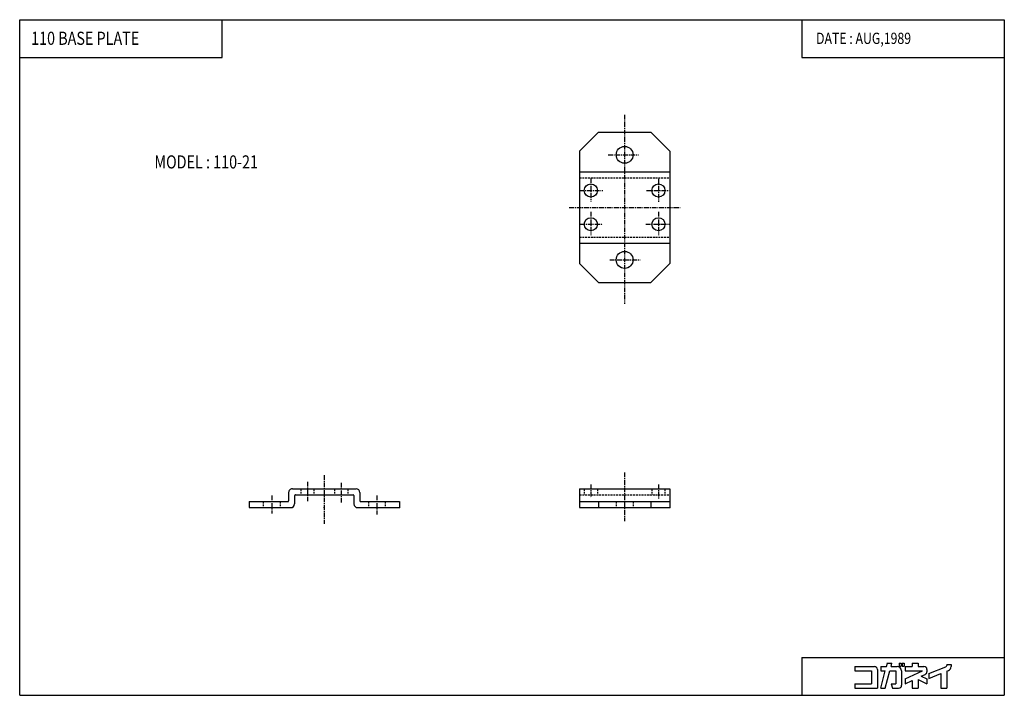
# Model space of a CAD drawing. Extents: x -131 to 131, y -90 to 90.
import ezdxf

# ---------------------------------------------------------------- set-up
doc = ezdxf.new("R2010")
doc.units = 0
doc.linetypes.add('CENTER', pattern=[2, 1.25, -0.25, 0.25, -0.25])
doc.linetypes.add('DASHED', pattern=[0.75, 0.5, -0.25])
doc.layers.get('0').update_dxf_attribs({"linetype": 'CONTINUOUS'})
doc.styles.get("Standard").update_dxf_attribs({"font": 'TXT', "bigfont": 'BIGFONT'})

msp = doc.modelspace()

# ---------------------------------------------------------------- linework, layer by layer
at = {"color": 7, "linetype": 'CONTINUOUS'}
for p, q in [((-131.1236, -90.00001), (-131.1236, 90.00001)), ((-131.1236, 90.00001), (131.1236, 90.00001)), ((-77.19102, 79.88764), (-77.19102, 90.00001)), ((77.19101, 90.00001), (77.19101, 79.88764)), ((131.1236, 90.00001), (131.1236, -90.00001)), ((-131.1236, 79.88764), (-77.19102, 79.88764)), ((77.19101, 79.88764), (131.1236, 79.88764)), ((23.00001, 60), (18, 55)), ((23, 60), (37, 60)), ((37, 60), (42, 55)), ((18, 55), (18, 25)), ((42, 55), (42, 25)), ((18, 49.5), (42, 49.5)), ((18, 30.5), (42, 30.5)), ((18, 25), (23, 20)), ((37, 20), (42, 25)), ((23, 20), (37, 20)), ((-59.5, -36), (-59.5, -38.2)), ((-58.5, -35), (-41.5, -35)), ((-57.7, -36.6), (-42.3, -36.6)), ((-40.5, -36), (-40.5, -38.2)), ((18, -35), (42, -35)), ((18, -35), (18, -40)), ((42, -35), (42, -40)), ((-70, -38.4), (-70, -40)), ((-70, -38.4), (-59.7, -38.4)), ((-57.9, -36.8), (-57.9, -39)), ((-42.1, -36.8), (-42.1, -39)), ((-40.3, -38.4), (-30, -38.4)), ((-30, -38.4), (-30, -40)), ((18, -38.4), (42, -38.4)), ((23, -38.4), (23, -40)), ((37, -38.4), (37, -40)), ((-70, -40), (-58.9, -40)), ((-41.1, -40), (-30, -40)), ((18, -40), (42, -40)), ((77.19101, -79.88764), (131.1236, -79.88764)), ((77.19101, -79.88764), (77.19101, -90.00001)), ((91.35169, -82.31916), (96.53259, -82.31916)), ((91.35169, -82.31916), (91.35169, -83.49218)), ((91.35169, -83.49218), (95.75056, -83.49218)), ((95.75056, -83.49218), (95.75056, -86.91354)), ((97.31461, -83.10118), (97.31461, -88.08657)), ((98.19438, -82.31916), (98.19438, -83.49218)), ((98.19438, -82.31916), (99.73978, -82.31916)), ((98.19438, -83.49218), (99.42545, -83.49218)), ((98.19463, -88.08676), (99.4257, -83.49239)), ((99.40903, -88.08674), (100.6401, -83.49235)), ((99.73981, -82.31919), (99.97292, -81.44921)), ((99.87858, -81.44916), (101.1873, -81.44916)), ((100.6399, -83.49218), (102.2023, -83.49218)), ((100.9542, -82.31916), (101.1873, -81.44919)), ((100.9542, -82.31916), (102.5933, -82.31916)), ((102.2023, -83.49218), (102.2023, -86.91354)), ((103.1309, -81.44916), (103.6294, -81.44916)), ((103.1309, -81.44916), (103.1309, -82.23119)), ((103.1309, -82.23119), (103.6294, -82.23119)), ((103.6294, -81.44916), (103.6294, -82.23119)), ((103.7663, -83.49218), (103.7663, -87.30457)), ((103.9227, -81.44916), (103.9227, -82.23119)), ((103.9227, -81.44916), (104.4799, -81.44916)), ((103.9227, -82.23119), (104.4799, -82.23119)), ((104.4799, -81.44916), (104.4799, -82.23119)), ((104.7438, -82.31916), (106.6011, -82.31916)), ((104.7438, -82.31916), (104.7438, -83.49218)), ((104.7438, -83.49218), (109.3053, -83.49218)), ((104.7438, -85.61927), (109.3053, -83.4922)), ((106.6011, -81.44916), (106.6011, -82.31916)), ((106.6011, -81.44916), (108.1652, -81.44916)), ((108.1652, -81.44916), (108.1652, -82.31916)), ((108.1652, -82.31916), (109.7292, -82.31916)), ((110.5112, -83.10118), (110.5112, -83.72594)), ((111.0001, -84.22427), (115.5435, -82.41731)), ((115.7899, -81.80107), (116.9629, -81.80107)), ((115.7899, -81.80107), (115.7899, -82.05386)), ((115.7899, -83.58156), (115.7899, -88.08657)), ((115.79, -83.58161), (116.2235, -83.40919)), ((116.9629, -81.80107), (116.9629, -82.31916)), ((104.7437, -86.91345), (106.601, -86.04738)), ((104.7438, -85.61926), (104.7438, -86.91354)), ((106.6011, -86.04747), (106.6011, -88.08657)), ((108.1652, -85.81956), (110.5112, -86.91356)), ((108.1652, -85.81956), (108.1652, -88.08657)), ((109.0153, -84.92168), (110.0597, -84.43469)), ((109.0154, -84.92177), (110.5113, -85.61932)), ((110.5112, -85.61926), (110.5112, -86.91354)), ((111, -85.48662), (114.2259, -84.20366)), ((111, -84.22416), (111, -85.48656)), ((114.2258, -84.20361), (114.2258, -88.08657)), ((91.35169, -86.91354), (95.75056, -86.91354)), ((91.35169, -86.91354), (91.35169, -88.08657)), ((91.35169, -88.08657), (97.31461, -88.08657)), ((98.19438, -88.08657), (99.4088, -88.08657)), ((101.0291, -86.91348), (101.3434, -88.08647)), ((101.0292, -86.91354), (102.2023, -86.91354)), ((101.3435, -88.08657), (102.9843, -88.08657)), ((106.6011, -88.08657), (108.1652, -88.08657)), ((114.2258, -88.08657), (115.7899, -88.08657)), ((-131.1236, -90.00001), (131.1236, -90.00001))]:
    msp.add_line(p, q, dxfattribs=at)
at = {"color": 2, "linetype": 'CENTER'}
for p, q in [((30, 64.66667), (30, 14.33334)), ((25.59365, 54), (33.7205, 54)), ((21, 47.76106), (21, 41.59587)), ((39, 47.62094), (39, 41.45575)), ((18.02729, 44.5), (24.19248, 44.5)), ((35.82227, 44.5), (41.84734, 44.5)), ((15.22493, 40), (44.78982, 40)), ((21, 38.79351), (21, 32.62832)), ((39, 38.79351), (39, 32.62832)), ((18.1674, 35.5), (24.19248, 35.5)), ((35.68215, 35.5), (41.84734, 35.5)), ((26.01401, 26), (34.14085, 26)), ((-50, -31.33333), (-50, -44.33333)), ((30, -30.66667), (30, -43.63274)), ((-54.5, -33.12389), (-54.5, -38.30826)), ((-45.5, -33.40413), (-45.5, -38.72861)), ((21, -33.82449), (21, -37.32743)), ((39, -33.82449), (39, -37.74779)), ((-64, -36.76696), (-64, -41.53098)), ((-36, -36.76696), (-36, -41.81121))]:
    msp.add_line(p, q, dxfattribs=at)
at = {"color": 7, "linetype": 'DASHED'}
for p, q in [((18, 47.9), (42, 47.9)), ((18, 32.1), (42, 32.1)), ((-56.25, -35), (-56.25, -36.6)), ((-52.75, -35), (-52.75, -36.6)), ((-47.25, -35), (-47.25, -36.6)), ((-43.75, -35), (-43.75, -36.6)), ((18, -36.6), (42, -36.6)), ((19.25, -35), (19.25, -36.6)), ((22.75, -35), (22.75, -36.6)), ((37.25, -35), (37.25, -36.6)), ((40.75, -35), (40.75, -36.6)), ((-66.25, -38.4), (-66.25, -40)), ((-61.75, -38.4), (-61.75, -40)), ((-38.25, -38.4), (-38.25, -40)), ((-33.75, -38.4), (-33.75, -40)), ((27.75, -38.4), (27.75, -40)), ((32.25, -38.4), (32.25, -40))]:
    msp.add_line(p, q, dxfattribs=at)
at = {"color": 7, "linetype": 'CONTINUOUS'}
for centre, radius in [((30, 54), 2.25), ((21, 44.5), 1.75), ((39, 44.5), 1.75), ((21, 35.5), 1.75), ((39, 35.5), 1.75), ((30, 26), 2.25)]:
    msp.add_circle(centre, radius, dxfattribs=at)
for centre, radius, start, end in [((-58.5, -36), 1, 89.99999, 180), ((-57.7, -36.8), 0.2, 89.99999, 180), ((-42.3, -36.8), 0.2, 0, 89.99999), ((-41.5, -36), 1, 0, 89.99999), ((-59.7, -38.2), 0.2, 270, 0), ((-58.9, -39), 1, 270, 0), ((-41.1, -39), 1, 180, 270), ((-40.3, -38.2), 0.2, 180, 270), ((96.53259, -83.10118), 0.78202, 0, 89.99999), ((102.5933, -83.49218), 1.17303, 0, 89.99999), ((109.7292, -83.10118), 0.78202, 0, 89.99999), ((109.7292, -83.72594), 0.78202, 295, 0), ((115.3989, -82.05386), 0.39101, 291.6885, 0), ((115.7899, -82.31916), 1.17304, 291.6882, 0), ((102.9843, -87.30457), 0.78202, 270, 0)]:
    msp.add_arc(centre, radius, start, end, dxfattribs=at)
for p in [(30, 40), (42, 40), (39, 35.5), (-45.5, -35), (39, -35), (-50, -40), (-30, -40), (30, -40), (42, -40)]:
    msp.add_point(p, dxfattribs=at)

# ---------------------------------------------------------------- texts
at = {"color": 7, "linetype": 'CONTINUOUS', "width": 0.8}
for s, height, p in [('110 BASE PLATE', 3.5, (-128.0723, 83.29883)), ('DATE : AUG,1989', 3, (80.98867, 83.53382)), ('MODEL : 110-21', 3.5, (-95.24166, 50.355))]:
    msp.add_text(s, height=height, dxfattribs=at).set_placement(p)

doc.saveas('drawing.dxf')
